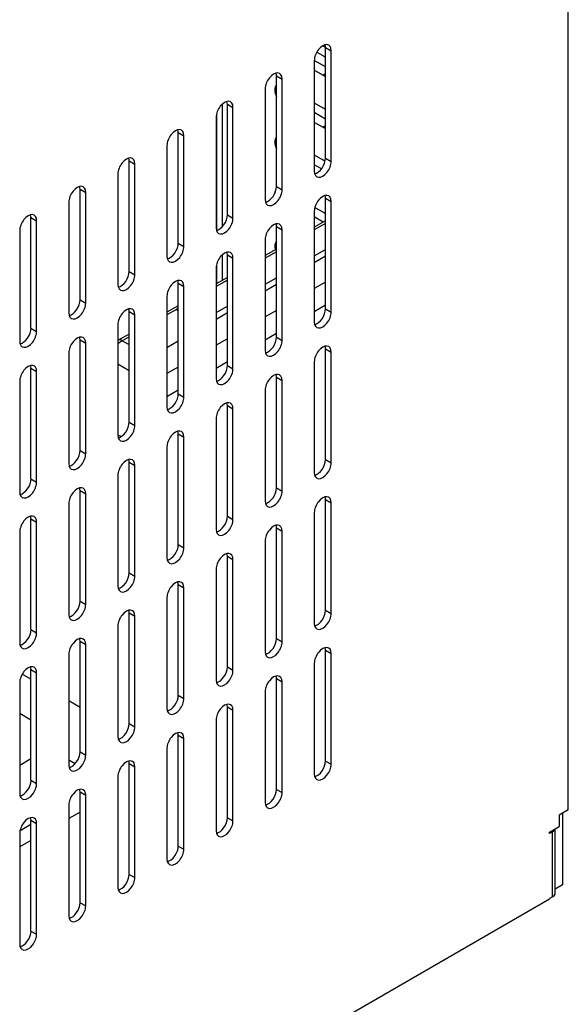
# Model space of a CAD drawing. Units: inches. Extents: x 10 to 410, y 10 to 287.
# Drawn here: x 71 to 92, y 219 to 256 of the extents above; entities that cross this region are included whole.
import ezdxf

# ---------------------------------------------------------------- set-up
doc = ezdxf.new("R2010")
doc.units = ezdxf.units.IN
for name, color, linetype in [('5010FAN', 7, 'Continuous'), ('D201GLY', 7, 'Continuous'), ('Default', 7, 'Continuous'), ('MAIN_PANEL', 7, 'Continuous'), ('NOTEBOOK_HDD', 7, 'Continuous'), ('TOP_PANEL', 7, 'Continuous')]:
    doc.layers.add(name, color=color, linetype=linetype)

# ---------------------------------------------------------------- blocks, each defined once
blk = doc.blocks.new('SE3')
at = {"layer": '5010FAN', "color": 7, "linetype": 'Continuous', "ltscale": 25.4}
blk.add_line((82.419, 254.471), (82.313, 254.532), dxfattribs=at)
at = {"layer": 'D201GLY', "color": 7, "linetype": 'Continuous', "ltscale": 25.4}
for p, q in [((78.545, 247.737), (78.545, 252.346)), ((78.316, 251.952), (78.316, 247.598)), ((78.545, 245.723), (78.545, 246.681)), ((78.316, 246.288), (78.316, 245.59)), ((71.351, 230.732), (71.025, 230.92)), ((73.195, 229.667), (72.771, 229.912)), ((71.351, 229.187), (70.927, 229.432)), ((71.351, 227.726), (70.927, 227.481)), ((73.009, 227.546), (72.771, 227.683)), ((73.195, 225.729), (72.771, 225.484)), ((70.938, 225.038), (71.351, 225.276)), ((71.351, 224.664), (70.927, 224.419))]:
    blk.add_line(p, q, dxfattribs=at)
at = {"layer": 'MAIN_PANEL', "color": 7, "linetype": 'Continuous', "ltscale": 25.4}
for p, q in [((82.088, 254.295), (82.313, 254.165)), ((82.419, 253.736), (81.994, 253.981)), ((82.313, 253.43), (81.994, 253.614)), ((82.313, 253.43), (82.419, 253.491)), ((81.994, 252.389), (82.313, 252.205)), ((82.419, 251.777), (81.994, 252.022)), ((82.313, 251.47), (81.994, 251.654)), ((82.313, 251.47), (82.419, 251.532)), ((81.994, 250.429), (82.313, 250.246)), ((82.266, 249.905), (81.994, 250.062)), ((82.015, 248.458), (82.313, 248.286)), ((82.331, 247.908), (81.994, 248.102)), ((82.013, 247.724), (81.994, 247.735)), ((91.328, 225.689), (91.328, 222.995)), ((91.328, 222.995), (91.052, 222.835))]:
    blk.add_line(p, q, dxfattribs=at)
for centre, major_axis, start_param, end_param in [((82.313, 253.797), (-0.225, 0.39), 5.15795, 5.497787), ((82.313, 253.797), (-0.225, 0.39), 2.356194, 2.696031), ((80.828, 252.695), (0.225, -0.39), 3.278674, 4.575307), ((82.313, 251.838), (-0.225, 0.39), 5.15795, 5.497787), ((82.313, 251.838), (-0.225, 0.39), 2.356194, 2.696031), ((80.828, 250.736), (0.225, -0.39), 3.278674, 4.575307), ((82.313, 249.878), (-0.225, 0.39), 5.213449, 5.497787), ((80.828, 248.776), (0.225, -0.39), 3.34976, 3.858696), ((82.313, 247.919), (-0.225, 0.39), 5.15795, 5.497787), ((80.828, 246.816), (0.225, -0.39), 3.278674, 4.266828)]:
    blk.add_ellipse(centre, major_axis=major_axis, ratio=0.57735, start_param=start_param, end_param=end_param, dxfattribs=at)
at = {"layer": 'NOTEBOOK_HDD', "color": 7, "linetype": 'Continuous', "ltscale": 25.4}
for p, q in [((82.419, 247.959), (81.994, 247.714)), ((82.419, 247.857), (81.994, 247.612)), ((80.574, 246.894), (80.15, 246.649)), ((81.994, 246.633), (82.419, 246.878)), ((80.574, 246.792), (80.15, 246.547)), ((81.994, 246.388), (82.419, 246.633)), ((78.729, 245.829), (78.305, 245.584)), ((80.15, 245.568), (80.574, 245.813)), ((78.729, 245.727), (78.305, 245.482)), ((80.15, 245.323), (80.574, 245.568)), ((82.419, 245.653), (81.994, 245.408)), ((76.885, 244.764), (76.46, 244.519)), ((76.885, 244.662), (76.814, 244.622)), ((78.305, 244.503), (78.729, 244.748)), ((81.994, 244.551), (82.419, 244.796)), ((76.814, 244.622), (76.46, 244.417)), ((76.814, 244.622), (76.885, 244.581)), ((78.305, 244.258), (78.729, 244.503)), ((80.574, 244.588), (80.15, 244.343)), ((75.04, 243.699), (74.632, 243.463)), ((75.04, 243.597), (74.782, 243.448)), ((78.729, 243.523), (78.305, 243.278)), ((80.15, 243.486), (80.574, 243.731)), ((74.782, 243.448), (75.04, 243.299)), ((76.46, 243.193), (76.885, 243.438)), ((75.04, 242.319), (74.616, 242.564)), ((76.885, 242.458), (76.46, 242.213)), ((78.305, 242.421), (78.729, 242.666)), ((76.46, 241.356), (76.885, 241.601))]:
    blk.add_line(p, q, dxfattribs=at)
for centre, major_axis, start_param, end_param in [((74.782, 242.958), (0.3, 0.52), 0.785398, 1.187447), ((74.782, 243.203), (0.15, -0.26), 2.356194, 3.141443), ((74.782, 239.529), (-0.187, 0.325), 5.609744, 6.1695)]:
    blk.add_ellipse(centre, major_axis=major_axis, ratio=0.57735, start_param=start_param, end_param=end_param, dxfattribs=at)
at = {"layer": 'TOP_PANEL', "color": 7, "linetype": 'Continuous', "ltscale": 25.4}
for p, q in [((91.54, 225.812), (91.54, 267.943)), ((82.419, 254.471), (82.631, 254.349)), ((82.419, 250.307), (82.419, 254.471)), ((82.631, 250.184), (82.631, 254.349)), ((81.994, 253.981), (81.994, 249.817)), ((80.574, 253.406), (80.786, 253.284)), ((80.574, 249.242), (80.574, 253.406)), ((80.786, 249.119), (80.786, 253.284)), ((80.15, 252.916), (80.15, 248.752)), ((78.729, 252.341), (78.941, 252.219)), ((78.729, 248.177), (78.729, 252.341)), ((78.941, 248.054), (78.941, 252.219)), ((78.305, 251.851), (78.305, 247.687)), ((76.885, 251.276), (77.097, 251.154)), ((76.885, 247.112), (76.885, 251.276)), ((77.097, 246.989), (77.097, 251.154)), ((76.46, 250.786), (76.46, 246.622)), ((75.04, 250.211), (75.252, 250.089)), ((75.04, 246.047), (75.04, 250.211)), ((82.419, 250.307), (82.631, 250.184)), ((75.252, 245.924), (75.252, 250.089)), ((74.616, 249.721), (74.616, 245.557)), ((73.195, 249.146), (73.408, 249.024)), ((73.195, 244.982), (73.195, 249.146)), ((80.574, 249.242), (80.786, 249.119)), ((73.408, 244.859), (73.408, 249.024)), ((82.419, 248.807), (82.631, 248.684)), ((82.419, 244.642), (82.419, 248.807)), ((72.771, 248.656), (72.771, 244.492)), ((82.631, 244.52), (82.631, 248.684)), ((71.351, 248.081), (71.563, 247.959)), ((71.351, 243.917), (71.351, 248.081)), ((71.563, 243.794), (71.563, 247.959)), ((78.729, 248.177), (78.941, 248.054)), ((81.994, 248.317), (81.994, 244.153)), ((70.927, 247.591), (70.927, 243.427)), ((80.574, 247.742), (80.786, 247.619)), ((80.574, 243.577), (80.574, 247.742)), ((80.786, 243.455), (80.786, 247.619)), ((80.15, 247.252), (80.15, 243.088)), ((76.885, 247.112), (77.097, 246.989)), ((78.729, 246.677), (78.941, 246.554)), ((78.729, 242.512), (78.729, 246.677)), ((78.941, 242.39), (78.941, 246.554)), ((78.305, 246.187), (78.305, 242.023)), ((75.04, 246.047), (75.252, 245.924)), ((76.885, 245.612), (77.097, 245.489)), ((76.885, 241.447), (76.885, 245.612)), ((77.097, 241.325), (77.097, 245.489)), ((76.46, 245.122), (76.46, 240.958)), ((73.195, 244.982), (73.408, 244.859)), ((82.419, 244.642), (82.631, 244.52)), ((75.04, 244.547), (75.252, 244.424)), ((75.04, 240.382), (75.04, 244.547)), ((75.252, 240.26), (75.252, 244.424)), ((71.351, 243.917), (71.563, 243.794)), ((74.616, 244.057), (74.616, 239.893)), ((80.574, 243.577), (80.786, 243.455)), ((73.195, 243.482), (73.408, 243.359)), ((73.195, 239.317), (73.195, 243.482)), ((73.408, 239.195), (73.408, 243.359)), ((82.419, 243.142), (82.631, 243.02)), ((82.419, 238.978), (82.419, 243.142)), ((72.771, 242.992), (72.771, 238.828)), ((82.631, 238.855), (82.631, 243.02)), ((71.351, 242.417), (71.563, 242.294)), ((71.351, 238.252), (71.351, 242.417)), ((78.729, 242.512), (78.941, 242.39)), ((81.994, 242.652), (81.994, 238.488)), ((71.563, 238.13), (71.563, 242.294)), ((80.574, 242.077), (80.786, 241.955)), ((80.574, 237.913), (80.574, 242.077)), ((70.927, 241.927), (70.927, 237.763)), ((80.786, 237.791), (80.786, 241.955)), ((76.885, 241.447), (77.097, 241.325)), ((80.15, 241.587), (80.15, 237.423)), ((78.729, 241.012), (78.941, 240.89)), ((78.729, 236.848), (78.729, 241.012)), ((78.941, 236.726), (78.941, 240.89)), ((75.04, 240.382), (75.252, 240.26)), ((78.305, 240.522), (78.305, 236.358)), ((76.885, 239.947), (77.097, 239.825)), ((76.885, 235.783), (76.885, 239.947)), ((77.097, 235.661), (77.097, 239.825)), ((76.46, 239.457), (76.46, 235.293)), ((73.195, 239.317), (73.408, 239.195)), ((75.04, 238.882), (75.252, 238.76)), ((75.04, 234.718), (75.04, 238.882)), ((75.252, 234.596), (75.252, 238.76)), ((82.419, 238.978), (82.631, 238.855)), ((74.616, 238.392), (74.616, 234.228)), ((71.351, 238.252), (71.563, 238.13)), ((73.195, 237.817), (73.408, 237.695)), ((73.195, 233.653), (73.195, 237.817)), ((73.408, 233.531), (73.408, 237.695)), ((80.574, 237.913), (80.786, 237.791)), ((72.771, 237.327), (72.771, 233.163)), ((82.419, 237.478), (82.631, 237.355)), ((82.419, 233.314), (82.419, 237.478)), ((82.631, 233.191), (82.631, 237.355)), ((81.994, 236.988), (81.994, 232.824)), ((71.351, 236.752), (71.563, 236.63)), ((71.351, 232.588), (71.351, 236.752)), ((71.563, 232.466), (71.563, 236.63)), ((78.729, 236.848), (78.941, 236.726)), ((70.927, 236.262), (70.927, 232.098)), ((80.574, 236.413), (80.786, 236.29)), ((80.574, 232.249), (80.574, 236.413)), ((80.786, 232.126), (80.786, 236.29)), ((76.885, 235.783), (77.097, 235.661)), ((80.15, 235.923), (80.15, 231.759)), ((78.729, 235.348), (78.941, 235.225)), ((78.729, 231.184), (78.729, 235.348)), ((78.941, 231.061), (78.941, 235.225)), ((75.04, 234.718), (75.252, 234.596)), ((78.305, 234.858), (78.305, 230.694)), ((76.885, 234.283), (77.097, 234.16)), ((76.885, 230.119), (76.885, 234.283)), ((77.097, 229.996), (77.097, 234.16)), ((73.195, 233.653), (73.408, 233.531)), ((76.46, 233.793), (76.46, 229.629)), ((75.04, 233.218), (75.252, 233.095)), ((75.04, 229.054), (75.04, 233.218)), ((82.419, 233.314), (82.631, 233.191)), ((75.252, 228.931), (75.252, 233.095)), ((71.351, 232.588), (71.563, 232.466)), ((74.616, 232.728), (74.616, 228.564)), ((73.195, 232.153), (73.408, 232.03)), ((73.195, 227.989), (73.195, 232.153)), ((80.574, 232.249), (80.786, 232.126)), ((73.408, 227.866), (73.408, 232.03)), ((82.419, 231.813), (82.631, 231.691)), ((82.419, 227.649), (82.419, 231.813)), ((82.631, 227.527), (82.631, 231.691)), ((72.771, 231.663), (72.771, 227.499)), ((81.994, 231.323), (81.994, 227.159)), ((71.351, 231.088), (71.563, 230.965)), ((71.351, 226.924), (71.351, 231.088)), ((71.563, 226.801), (71.563, 230.965)), ((78.729, 231.184), (78.941, 231.061)), ((70.927, 230.598), (70.927, 226.434)), ((80.574, 230.748), (80.786, 230.626)), ((80.574, 226.584), (80.574, 230.748)), ((80.786, 226.462), (80.786, 230.626)), ((80.15, 230.258), (80.15, 226.094)), ((76.885, 230.119), (77.097, 229.996)), ((78.729, 229.683), (78.941, 229.561)), ((78.729, 225.519), (78.729, 229.683)), ((78.941, 225.397), (78.941, 229.561)), ((78.305, 229.193), (78.305, 225.029)), ((75.04, 229.054), (75.252, 228.931)), ((76.885, 228.618), (77.097, 228.496)), ((76.885, 224.454), (76.885, 228.618)), ((77.097, 224.332), (77.097, 228.496)), ((73.195, 227.989), (73.408, 227.866)), ((76.46, 228.128), (76.46, 223.964)), ((82.419, 227.649), (82.631, 227.527)), ((75.04, 227.553), (75.252, 227.431)), ((75.04, 223.389), (75.04, 227.553)), ((75.252, 223.267), (75.252, 227.431)), ((71.351, 226.924), (71.563, 226.801)), ((74.616, 227.063), (74.616, 222.899)), ((80.574, 226.584), (80.786, 226.462)), ((73.195, 226.488), (73.408, 226.366)), ((73.195, 222.324), (73.195, 226.488)), ((73.408, 222.202), (73.408, 226.366)), ((72.771, 225.998), (72.771, 221.834)), ((91.54, 225.812), (91.201, 225.616)), ((71.351, 225.423), (71.563, 225.301)), ((71.351, 221.259), (71.351, 225.423)), ((78.729, 225.519), (78.941, 225.397)), ((91.201, 225.616), (91.201, 225.185)), ((71.563, 221.137), (71.563, 225.301)), ((90.84, 224.977), (91.201, 225.185)), ((91.052, 222.687), (91.052, 225.099)), ((70.927, 224.933), (70.927, 220.769)), ((90.946, 224.989), (90.84, 224.928)), ((90.84, 224.928), (90.84, 224.977)), ((90.946, 222.54), (90.946, 224.989)), ((76.885, 224.454), (77.097, 224.332)), ((75.04, 223.389), (75.252, 223.267)), ((77.972, 215.039), (90.84, 222.468)), ((90.946, 222.54), (90.84, 222.478)), ((90.84, 222.478), (90.84, 222.468)), ((73.195, 222.324), (73.408, 222.202)), ((71.351, 221.259), (71.563, 221.137))]:
    blk.add_line(p, q, dxfattribs=at)
for centre, major_axis, start_param, end_param in [((82.313, 254.165), (-0.225, -0.39), 2.356194, 5.497787), ((82.1, 254.287), (-0.225, -0.39), 2.356194, 2.65071), ((80.468, 253.1), (-0.225, -0.39), 2.356194, 5.497787), ((80.256, 253.222), (-0.225, -0.39), 2.356194, 2.65071), ((78.623, 252.035), (-0.225, -0.39), 2.356194, 5.497787), ((78.411, 252.157), (-0.225, -0.39), 2.356194, 2.65071), ((76.779, 250.97), (-0.225, -0.39), 2.356194, 5.497787), ((76.566, 251.092), (-0.225, -0.39), 2.356194, 2.65071), ((74.934, 249.905), (-0.225, -0.39), 2.356194, 5.497787), ((74.722, 250.027), (-0.225, -0.39), 2.356194, 2.65071), ((82.313, 250.001), (0.225, 0.39), 2.356194, 5.497787), ((82.1, 250.123), (0.225, 0.39), 3.632475, 5.497787), ((73.089, 248.84), (-0.225, -0.39), 2.356194, 5.497787), ((72.877, 248.962), (-0.225, -0.39), 2.356194, 2.65071), ((80.468, 248.936), (0.225, 0.39), 2.356194, 5.497787), ((80.256, 249.058), (0.225, 0.39), 3.632475, 5.497787), ((82.313, 248.5), (-0.225, -0.39), 2.356194, 5.497787), ((82.1, 248.623), (-0.225, -0.39), 2.356194, 2.65071), ((71.245, 247.775), (-0.225, -0.39), 2.356194, 5.497787), ((71.033, 247.897), (-0.225, -0.39), 2.356194, 2.65071), ((78.623, 247.871), (0.225, 0.39), 2.356194, 5.497787), ((78.411, 247.993), (0.225, 0.39), 3.622823, 5.497787), ((80.468, 247.435), (-0.225, -0.39), 2.356194, 5.497787), ((80.256, 247.558), (-0.225, -0.39), 2.356194, 2.65071), ((76.779, 246.806), (0.225, 0.39), 2.356194, 5.497787), ((76.566, 246.928), (0.225, 0.39), 3.632475, 5.497787), ((78.623, 246.37), (-0.225, -0.39), 2.356194, 5.497787), ((78.411, 246.493), (-0.225, -0.39), 2.356194, 2.65071), ((74.934, 245.741), (0.225, 0.39), 2.356194, 5.497787), ((74.722, 245.863), (0.225, 0.39), 3.632475, 5.497787), ((76.779, 245.305), (-0.225, -0.39), 2.356194, 5.497787), ((76.566, 245.428), (-0.225, -0.39), 2.356194, 2.65071), ((73.089, 244.676), (0.225, 0.39), 2.356194, 5.497787), ((72.877, 244.798), (0.225, 0.39), 3.632475, 5.497787), ((74.934, 244.24), (-0.225, -0.39), 2.356194, 5.497787), ((74.722, 244.363), (-0.225, -0.39), 2.356194, 2.65071), ((82.1, 244.459), (0.225, 0.39), 3.632475, 5.497787), ((82.313, 244.336), (0.225, 0.39), 2.356194, 5.497787), ((71.033, 243.733), (0.225, 0.39), 3.632475, 5.497787), ((71.245, 243.611), (0.225, 0.39), 2.356194, 5.497787), ((73.089, 243.175), (-0.225, -0.39), 2.356194, 5.497787), ((72.877, 243.298), (-0.225, -0.39), 2.356194, 2.65071), ((80.256, 243.394), (0.225, 0.39), 3.632475, 5.497787), ((80.468, 243.271), (0.225, 0.39), 2.356194, 5.497787), ((82.313, 242.836), (-0.225, -0.39), 2.356194, 5.497787), ((82.1, 242.958), (-0.225, -0.39), 2.356194, 2.65071), ((71.245, 242.11), (-0.225, -0.39), 2.356194, 5.497787), ((71.033, 242.233), (-0.225, -0.39), 2.356194, 2.65071), ((78.411, 242.329), (0.225, 0.39), 3.632475, 5.497787), ((78.623, 242.206), (0.225, 0.39), 2.356194, 5.497787), ((80.468, 241.771), (-0.225, -0.39), 2.356194, 5.497787), ((80.256, 241.893), (-0.225, -0.39), 2.356194, 2.65071), ((76.779, 241.141), (0.225, 0.39), 2.356194, 5.497787), ((76.566, 241.264), (0.225, 0.39), 3.632475, 5.497787), ((78.623, 240.706), (-0.225, -0.39), 2.356194, 5.497787), ((78.411, 240.828), (-0.225, -0.39), 2.356194, 2.65071), ((74.934, 240.076), (0.225, 0.39), 2.356194, 5.497787), ((74.722, 240.199), (0.225, 0.39), 3.632475, 5.497787), ((76.779, 239.641), (-0.225, -0.39), 2.356194, 5.497787), ((76.566, 239.763), (-0.225, -0.39), 2.356194, 2.65071), ((73.089, 239.011), (0.225, 0.39), 2.356194, 5.497787), ((72.877, 239.134), (0.225, 0.39), 3.632475, 5.497787), ((74.934, 238.576), (-0.225, -0.39), 2.356194, 5.497787), ((74.722, 238.698), (-0.225, -0.39), 2.356194, 2.65071), ((82.313, 238.672), (0.225, 0.39), 2.356194, 5.497787), ((82.1, 238.794), (0.225, 0.39), 3.632475, 5.497787), ((71.245, 237.946), (0.225, 0.39), 2.356194, 5.497787), ((71.033, 238.069), (0.225, 0.39), 3.632475, 5.497787), ((73.089, 237.511), (-0.225, -0.39), 2.356194, 5.497787), ((72.877, 237.633), (-0.225, -0.39), 2.356194, 2.65071), ((80.468, 237.607), (0.225, 0.39), 2.356194, 5.497787), ((80.256, 237.729), (0.225, 0.39), 3.632475, 5.497787), ((82.313, 237.171), (-0.225, -0.39), 2.356194, 5.497787), ((82.1, 237.294), (-0.225, -0.39), 2.356194, 2.65071), ((71.245, 236.446), (-0.225, -0.39), 2.356194, 5.497787), ((71.033, 236.568), (-0.225, -0.39), 2.356194, 2.65071), ((78.623, 236.542), (0.225, 0.39), 2.356194, 5.497787), ((78.411, 236.664), (0.225, 0.39), 3.632475, 5.497787), ((80.468, 236.106), (-0.225, -0.39), 2.356194, 5.497787), ((80.256, 236.229), (-0.225, -0.39), 2.356194, 2.65071), ((76.566, 235.599), (0.225, 0.39), 3.632475, 5.497787), ((76.779, 235.477), (0.225, 0.39), 2.356194, 5.497787), ((78.623, 235.041), (-0.225, -0.39), 2.356194, 5.497787), ((78.411, 235.164), (-0.225, -0.39), 2.356194, 2.65071), ((74.722, 234.534), (0.225, 0.39), 3.632475, 5.497787), ((74.934, 234.412), (0.225, 0.39), 2.356194, 5.497787), ((76.779, 233.976), (-0.225, -0.39), 2.356194, 5.497787), ((76.566, 234.099), (-0.225, -0.39), 2.356194, 2.65071), ((73.089, 233.347), (0.225, 0.39), 2.356194, 5.497787), ((72.877, 233.469), (0.225, 0.39), 3.632475, 5.497787), ((74.934, 232.911), (-0.225, -0.39), 2.356194, 5.497787), ((74.722, 233.034), (-0.225, -0.39), 2.356194, 2.65071), ((82.313, 233.007), (0.225, 0.39), 2.356194, 5.497787), ((82.1, 233.13), (0.225, 0.39), 3.632475, 5.497787), ((71.245, 232.282), (0.225, 0.39), 2.356194, 5.497787), ((71.033, 232.404), (0.225, 0.39), 3.632475, 5.497787), ((73.089, 231.846), (-0.225, -0.39), 2.356194, 5.497787), ((72.877, 231.969), (-0.225, -0.39), 2.356194, 2.65071), ((80.468, 231.942), (0.225, 0.39), 2.356194, 5.497787), ((80.256, 232.065), (0.225, 0.39), 3.632475, 5.497787), ((82.313, 231.507), (-0.225, -0.39), 2.356194, 5.497787), ((82.1, 231.63), (-0.225, -0.39), 2.356194, 2.65071), ((71.245, 230.782), (-0.225, -0.39), 2.356194, 5.497787), ((71.033, 230.904), (-0.225, -0.39), 2.356194, 2.65071), ((78.623, 230.877), (0.225, 0.39), 2.356194, 5.497787), ((78.411, 231), (0.225, 0.39), 3.632475, 5.497787), ((80.468, 230.442), (-0.225, -0.39), 2.356194, 5.497787), ((80.256, 230.565), (-0.225, -0.39), 2.356194, 2.65071), ((76.779, 229.812), (0.225, 0.39), 2.356194, 5.497787), ((76.566, 229.935), (0.225, 0.39), 3.632475, 5.497787), ((78.623, 229.377), (-0.225, -0.39), 2.356194, 5.497787), ((78.411, 229.5), (-0.225, -0.39), 2.356194, 2.65071), ((74.934, 228.747), (0.225, 0.39), 2.356194, 5.497787), ((74.722, 228.87), (0.225, 0.39), 3.632475, 5.497787), ((76.779, 228.312), (-0.225, -0.39), 2.356194, 5.497787), ((76.566, 228.435), (-0.225, -0.39), 2.356194, 2.65071), ((72.877, 227.805), (0.225, 0.39), 3.632475, 5.497787), ((73.089, 227.682), (0.225, 0.39), 2.356194, 5.497787), ((74.934, 227.247), (-0.225, -0.39), 2.356194, 5.497787), ((74.722, 227.37), (-0.225, -0.39), 2.356194, 2.65071), ((82.1, 227.465), (0.225, 0.39), 3.632475, 5.497787), ((82.313, 227.343), (0.225, 0.39), 2.356194, 5.497787), ((71.033, 226.74), (0.225, 0.39), 3.632475, 5.497787), ((71.245, 226.617), (0.225, 0.39), 2.356194, 5.497787), ((73.089, 226.182), (-0.225, -0.39), 2.356194, 5.497787), ((72.877, 226.305), (-0.225, -0.39), 2.356194, 2.65071), ((80.256, 226.4), (0.225, 0.39), 3.632475, 5.497787), ((80.468, 226.278), (0.225, 0.39), 2.356194, 5.497787), ((71.245, 225.117), (-0.225, -0.39), 2.356194, 5.497787), ((71.033, 225.24), (-0.225, -0.39), 2.356194, 2.65071), ((78.623, 225.213), (0.225, 0.39), 2.356194, 5.497787), ((78.411, 225.335), (0.225, 0.39), 3.632475, 5.497787), ((90.692, 225.136), (-0.36, 0), 2.356194, 2.94188), ((76.779, 224.148), (0.225, 0.39), 2.356194, 5.497787), ((76.566, 224.27), (0.225, 0.39), 3.632475, 5.497787), ((74.934, 223.083), (0.225, 0.39), 2.356194, 5.497787), ((74.722, 223.205), (0.225, 0.39), 3.632475, 5.497787), ((90.692, 222.687), (-0.36, 0), 2.356194, 3.141593), ((73.089, 222.018), (0.225, 0.39), 2.356194, 5.497787), ((72.877, 222.14), (0.225, 0.39), 3.632475, 5.497787), ((71.245, 220.953), (0.225, 0.39), 2.356194, 5.497787), ((71.033, 221.075), (0.225, 0.39), 3.632475, 5.497787)]:
    blk.add_ellipse(centre, major_axis=major_axis, ratio=0.57735, start_param=start_param, end_param=end_param, dxfattribs=at)

msp = doc.modelspace()

# ---------------------------------------------------------------- block references
at = {"layer": 'Default'}
msp.add_blockref('SE3', (0, 0), dxfattribs=at)

doc.saveas('drawing.dxf')
